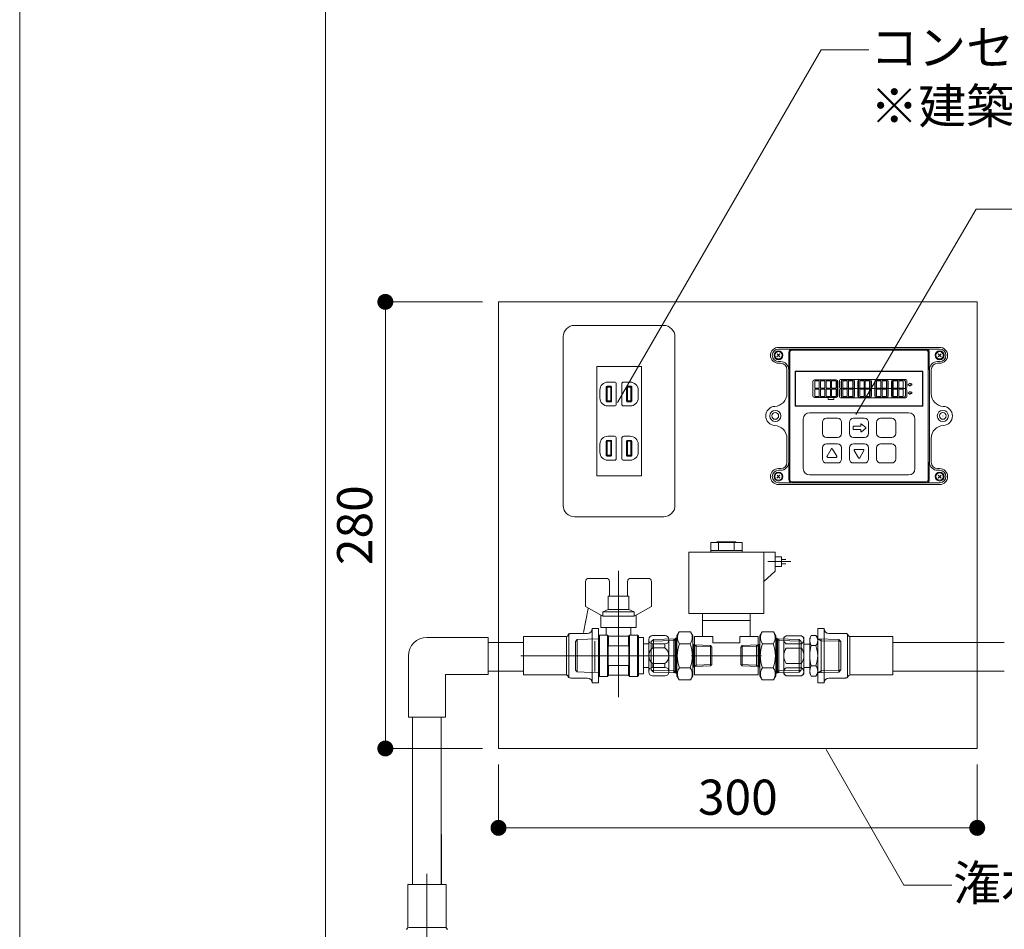
# Model space of a CAD drawing. Extents: x -8 to 59059, y -13 to 144715.
# Drawn here: x -8 to 609, y 1037 to 1607 of the extents above; entities that cross this region are included whole.
import ezdxf
from ezdxf import colors
from ezdxf.entities.mleader import LeaderData, LeaderLine
from ezdxf.math import Vec2, Vec3

# ---------------------------------------------------------------- set-up
doc = ezdxf.new("R2010")
doc.units = 0
doc.header["$LTSCALE"] = 10
doc.header["$MEASUREMENT"] = 0
doc.layers.get('0').update_dxf_attribs({"linetype": 'CONTINUOUS'})
for name, color, linetype, lineweight in [('ミドリエ', 7, 'CONTINUOUS', 9), ('図面枠', 7, 'CONTINUOUS', 9), ('寸法', 3, 'CONTINUOUS', 5)]:
    doc.layers.add(name, color=color, linetype=linetype, lineweight=lineweight)
doc.layers.add('外枠', color=7, linetype='CONTINUOUS', plot=False)
doc.styles.add('基本設定', font='arial.ttf', dxfattribs={"height": 2.2})
doc.dimstyles.new('基本設定', dxfattribs={"dimtxt": 2.2, "dimasz": 1, "dimexe": 0, "dimexo": 1, "dimgap": 0.8, "dimtad": 1, "dimdec": 1, "dimdsep": 46, "dimtxsty": '基本設定', "dimblk": 'DOT', "dimcen": 2.5, "dimclrt": 256, "dimadec": 0, "dimazin": 0, "dimtfac": 1, "dimtdec": 1, "dimtix": 1, "dimtmove": 0, "dimatfit": 0, "dimfxl": 1, "dimtolj": 2, "dimtzin": 0, "dimlwd": 5, "dimlwe": 5, "dimarcsym": 0})

# ---------------------------------------------------------------- blocks, each defined once
blk = doc.blocks.new('_None')
blk = doc.blocks.new('_Dot')
at = {"color": 0, "linetype": 'ByBlock', "lineweight": -2}
blk.add_line((-0.5, 0), (-1, 0), dxfattribs=at)
at = {"color": 0, "linetype": 'ByBlock', "const_width": 0.5}
blk.add_lwpolyline([(-0.25, 0, 1), (0.25, 0, 1)], format="xyb", close=True, dxfattribs=at)
blk = doc.blocks.new('*D55')
at = {"layer": '寸法', "color": 0, "linetype": 'Continuous', "lineweight": 5, "transparency": 16777216}
for p, q in [((282.43, 1429.9), (221.52, 1429.9)), ((221.52, 1419.9), (221.52, 1159.9)), ((282.43, 1149.9), (221.52, 1149.9))]:
    blk.add_line(p, q, dxfattribs=at)
at = {"layer": '寸法', "color": 0, "lineweight": 5, "transparency": 16777216, "xscale": 10, "yscale": 10, "zscale": 10}
for p, rotation in [((221.52, 1429.9), 90), ((221.52, 1149.9), 270)]:
    blk.add_blockref('_Dot', p, dxfattribs=dict(at, rotation=rotation))
at = {"layer": '寸法', "transparency": 16777216, "insert": (202.29, 1289.9), "char_height": 22, "attachment_point": 5, "rotation": 90, "style": '基本設定'}
blk.add_mtext('\\A2;280', dxfattribs=at)
blk = doc.blocks.new('*D56')
at = {"layer": '寸法', "color": 0, "linetype": 'Continuous', "lineweight": 5, "transparency": 16777216}
for p, q in [((292.43, 1139.9), (292.43, 1100.14)), ((592.43, 1139.9), (592.43, 1100.14)), ((302.43, 1100.14), (582.43, 1100.14))]:
    blk.add_line(p, q, dxfattribs=at)
at = {"layer": '寸法', "color": 0, "lineweight": 5, "transparency": 16777216, "xscale": 10, "yscale": 10, "zscale": 10, "rotation": 180}
blk.add_blockref('_Dot', (292.43, 1100.14), dxfattribs=at)
at = {"layer": '寸法', "color": 0, "lineweight": 5, "transparency": 16777216, "xscale": 10, "yscale": 10, "zscale": 10}
blk.add_blockref('_Dot', (592.43, 1100.14), dxfattribs=at)
at = {"layer": '寸法', "transparency": 16777216, "insert": (442.43, 1119.38), "char_height": 22, "attachment_point": 5, "style": '基本設定'}
blk.add_mtext('\\A2;300', dxfattribs=at)

msp = doc.modelspace()

# ---------------------------------------------------------------- linework, layer by layer
at = {"layer": 'ミドリエ', "color": 0, "linetype": 'ByBlock'}
for p, q in [((339.98, 1415.11), (395.98, 1415.11)), ((332.98, 1302.13), (332.98, 1408.11)), ((402.98, 1408.11), (402.98, 1302.13)), ((568.89, 1401.38), (467.89, 1401.38)), ((466.96, 1395.45), (468.8, 1397.3)), ((468.82, 1395.45), (466.97, 1397.3)), ((568.89, 1400.28), (467.89, 1400.28)), ((474.39, 1387.38), (474.39, 1398.28)), ((474.99, 1318.48), (474.99, 1398.28)), ((560.39, 1399.68), (476.39, 1399.68)), ((561.79, 1318.48), (561.79, 1398.28)), ((562.39, 1387.38), (562.39, 1398.28)), ((567.96, 1395.45), (569.8, 1397.3)), ((569.82, 1395.45), (567.97, 1397.3)), ((568.8, 1396.38), (568.98, 1396.38)), ((568.89, 1396.29), (568.89, 1396.47)), ((381.97, 1389.46), (353.99, 1389.46)), ((353.99, 1389.46), (353.99, 1320.78)), ((381.97, 1389.46), (381.97, 1320.78)), ((467.89, 1392.48), (469.19, 1392.48)), ((467.89, 1391.38), (469.19, 1391.38)), ((567.59, 1392.48), (568.89, 1392.48)), ((567.59, 1391.38), (568.89, 1391.38)), ((473.19, 1372.36), (473.19, 1387.38)), ((474.29, 1329.38), (474.29, 1387.38)), ((478.39, 1364.78), (478.39, 1386.18)), ((478.54, 1364.83), (478.54, 1386.13)), ((558.09, 1386.48), (478.69, 1386.48)), ((558.04, 1386.33), (478.74, 1386.33)), ((558.24, 1364.83), (558.24, 1386.13)), ((558.39, 1364.78), (558.39, 1386.18)), ((562.49, 1329.38), (562.49, 1387.38)), ((563.59, 1372.36), (563.59, 1387.38)), ((359.94, 1376.56), (359.94, 1367.66)), ((360.44, 1377.06), (362.84, 1377.06)), ((360.54, 1376.46), (360.54, 1367.76)), ((360.54, 1376.46), (362.74, 1376.46)), ((360.99, 1379.61), (365.04, 1379.61)), ((362.74, 1376.46), (362.74, 1367.76)), ((363.34, 1376.56), (363.34, 1367.66)), ((366.24, 1378.41), (366.24, 1365.81)), ((369.72, 1378.41), (369.72, 1365.81)), ((374.97, 1379.61), (370.92, 1379.61)), ((372.62, 1376.56), (372.62, 1367.66)), ((375.52, 1377.06), (373.12, 1377.06)), ((375.42, 1376.46), (373.22, 1376.46)), ((373.22, 1376.46), (373.22, 1367.76)), ((375.42, 1376.46), (375.42, 1367.76)), ((376.02, 1376.56), (376.02, 1367.66)), ((489.39, 1379.98), (489.39, 1370.98)), ((504.09, 1380.98), (490.39, 1380.98)), ((490.69, 1375.88), (490.69, 1380.48)), ((490.69, 1380.48), (493.4, 1380.48)), ((493.4, 1375.88), (493.4, 1380.48)), ((494.2, 1375.88), (494.2, 1380.48)), ((494.2, 1380.48), (496.91, 1380.48)), ((496.91, 1375.88), (496.91, 1380.48)), ((497.71, 1375.88), (497.71, 1380.48)), ((497.71, 1380.48), (500.42, 1380.48)), ((500.42, 1375.88), (500.42, 1380.48)), ((501.22, 1375.88), (501.22, 1380.48)), ((501.22, 1380.48), (503.94, 1380.48)), ((503.94, 1375.88), (503.94, 1380.48)), ((504.74, 1375.88), (504.74, 1380.48)), ((504.74, 1380.48), (504.89, 1380.48)), ((505.09, 1370.98), (505.09, 1379.98)), ((506.09, 1376.68), (506.09, 1380.08)), ((507.09, 1370.98), (507.09, 1379.98)), ((547.19, 1381.28), (507.29, 1381.28)), ((507.29, 1380.48), (507.45, 1380.48)), ((507.45, 1375.88), (507.45, 1380.48)), ((514.63, 1380.98), (508.09, 1380.98)), ((508.25, 1375.88), (508.25, 1380.48)), ((508.25, 1380.48), (510.96, 1380.48)), ((510.96, 1375.88), (510.96, 1380.48)), ((511.76, 1375.88), (511.76, 1380.48)), ((511.76, 1380.48), (514.47, 1380.48)), ((514.47, 1375.88), (514.47, 1380.48)), ((515.27, 1375.88), (515.27, 1380.48)), ((515.27, 1380.48), (515.43, 1380.48)), ((515.63, 1370.98), (515.63, 1379.98)), ((517.63, 1370.98), (517.63, 1379.98)), ((517.83, 1380.48), (517.99, 1380.48)), ((517.99, 1375.88), (517.99, 1380.48)), ((525.17, 1380.98), (518.63, 1380.98)), ((518.79, 1375.88), (518.79, 1380.48)), ((518.79, 1380.48), (521.5, 1380.48)), ((521.5, 1375.88), (521.5, 1380.48)), ((522.3, 1375.88), (522.3, 1380.48)), ((522.3, 1380.48), (525.01, 1380.48)), ((525.01, 1375.88), (525.01, 1380.48)), ((525.81, 1375.88), (525.81, 1380.48)), ((525.81, 1380.48), (525.97, 1380.48)), ((526.17, 1370.98), (526.17, 1379.98)), ((528.17, 1370.98), (528.17, 1379.98)), ((528.37, 1380.48), (528.52, 1380.48)), ((528.52, 1375.88), (528.52, 1380.48)), ((535.71, 1380.98), (529.17, 1380.98)), ((529.32, 1375.88), (529.32, 1380.48)), ((529.32, 1380.48), (532.04, 1380.48)), ((532.04, 1375.88), (532.04, 1380.48)), ((532.84, 1375.88), (532.84, 1380.48)), ((532.84, 1380.48), (535.55, 1380.48)), ((535.55, 1375.88), (535.55, 1380.48)), ((536.35, 1375.88), (536.35, 1380.48)), ((536.35, 1380.48), (536.51, 1380.48)), ((536.71, 1370.98), (536.71, 1379.98)), ((538.71, 1370.98), (538.71, 1379.98)), ((538.91, 1380.48), (539.06, 1380.48)), ((539.06, 1375.88), (539.06, 1380.48)), ((546.39, 1380.98), (539.71, 1380.98)), ((539.86, 1375.88), (539.86, 1380.48)), ((539.86, 1380.48), (542.57, 1380.48)), ((542.57, 1375.88), (542.57, 1380.48)), ((543.37, 1375.88), (543.37, 1380.48)), ((543.37, 1380.48), (546.09, 1380.48)), ((546.09, 1375.88), (546.09, 1380.48)), ((547.39, 1370.98), (547.39, 1379.98)), ((548.39, 1376.68), (548.39, 1380.08)), ((549.24, 1378.06), (550.32, 1378.97)), ((549.24, 1377.94), (550.32, 1377.03)), ((550.45, 1378.4), (550.45, 1378.9)), ((551.48, 1378.4), (550.45, 1378.4)), ((551.48, 1377.6), (550.45, 1377.6)), ((550.45, 1377.09), (550.45, 1377.6)), ((551.56, 1377.68), (551.56, 1378.32)), ((355.99, 1374.61), (355.99, 1369.61)), ((379.97, 1374.61), (379.97, 1369.61)), ((490.39, 1369.98), (504.09, 1369.98)), ((490.69, 1375.88), (493.4, 1375.88)), ((490.69, 1370.48), (490.69, 1375.08)), ((490.69, 1375.08), (493.4, 1375.08)), ((490.69, 1370.48), (493.4, 1370.48)), ((493.4, 1370.48), (493.4, 1375.08)), ((494.2, 1375.88), (496.91, 1375.88)), ((494.2, 1370.48), (494.2, 1375.08)), ((494.2, 1375.08), (496.91, 1375.08)), ((494.2, 1370.48), (496.91, 1370.48)), ((496.91, 1370.48), (496.91, 1375.08)), ((497.71, 1375.88), (500.42, 1375.88)), ((497.71, 1370.48), (497.71, 1375.08)), ((497.71, 1375.08), (500.42, 1375.08)), ((497.71, 1370.48), (500.42, 1370.48)), ((500.42, 1370.48), (500.42, 1375.08)), ((501.22, 1375.88), (503.94, 1375.88)), ((501.22, 1370.48), (501.22, 1375.08)), ((501.22, 1375.08), (503.94, 1375.08)), ((501.22, 1370.48), (503.94, 1370.48)), ((503.94, 1370.48), (503.94, 1375.08)), ((504.74, 1375.88), (505.09, 1375.88)), ((504.74, 1370.48), (504.74, 1375.08)), ((504.74, 1375.08), (505.09, 1375.08)), ((504.74, 1370.48), (505.01, 1370.48)), ((506.09, 1374.28), (506.09, 1370.88)), ((507.09, 1375.88), (507.45, 1375.88)), ((507.09, 1375.08), (507.45, 1375.08)), ((507.18, 1370.48), (507.45, 1370.48)), ((547.19, 1375.48), (507.29, 1375.48)), ((507.45, 1370.48), (507.45, 1375.08)), ((508.09, 1369.98), (514.63, 1369.98)), ((508.25, 1375.88), (510.96, 1375.88)), ((508.25, 1370.48), (508.25, 1375.08)), ((508.25, 1375.08), (510.96, 1375.08)), ((508.25, 1370.48), (510.96, 1370.48)), ((510.96, 1370.48), (510.96, 1375.08)), ((511.76, 1375.88), (514.47, 1375.88)), ((511.76, 1370.48), (511.76, 1375.08)), ((511.76, 1375.08), (514.47, 1375.08)), ((511.76, 1370.48), (514.47, 1370.48)), ((514.47, 1370.48), (514.47, 1375.08)), ((515.27, 1375.88), (515.63, 1375.88)), ((515.27, 1370.48), (515.27, 1375.08)), ((515.27, 1375.08), (515.63, 1375.08)), ((515.27, 1370.48), (515.55, 1370.48)), ((517.63, 1375.88), (517.99, 1375.88)), ((517.63, 1375.08), (517.99, 1375.08)), ((517.71, 1370.48), (517.99, 1370.48)), ((517.99, 1370.48), (517.99, 1375.08)), ((518.63, 1369.98), (525.17, 1369.98)), ((518.79, 1375.88), (521.5, 1375.88)), ((518.79, 1370.48), (518.79, 1375.08)), ((518.79, 1375.08), (521.5, 1375.08)), ((518.79, 1370.48), (521.5, 1370.48)), ((521.5, 1370.48), (521.5, 1375.08)), ((522.3, 1375.88), (525.01, 1375.88)), ((522.3, 1370.48), (522.3, 1375.08)), ((522.3, 1375.08), (525.01, 1375.08)), ((522.3, 1370.48), (525.01, 1370.48)), ((525.01, 1370.48), (525.01, 1375.08)), ((525.81, 1375.88), (526.17, 1375.88)), ((525.81, 1370.48), (525.81, 1375.08)), ((525.81, 1375.08), (526.17, 1375.08)), ((525.81, 1370.48), (526.08, 1370.48)), ((528.17, 1375.88), (528.52, 1375.88)), ((528.17, 1375.08), (528.52, 1375.08)), ((528.25, 1370.48), (528.52, 1370.48)), ((528.52, 1370.48), (528.52, 1375.08)), ((529.17, 1369.98), (535.71, 1369.98)), ((529.32, 1375.88), (532.04, 1375.88)), ((529.32, 1370.48), (529.32, 1375.08)), ((529.32, 1375.08), (532.04, 1375.08)), ((529.32, 1370.48), (532.04, 1370.48)), ((532.04, 1370.48), (532.04, 1375.08)), ((532.84, 1375.88), (535.55, 1375.88)), ((532.84, 1370.48), (532.84, 1375.08)), ((532.84, 1375.08), (535.55, 1375.08)), ((532.84, 1370.48), (535.55, 1370.48)), ((535.55, 1370.48), (535.55, 1375.08)), ((536.35, 1375.88), (536.71, 1375.88)), ((536.35, 1370.48), (536.35, 1375.08)), ((536.35, 1375.08), (536.71, 1375.08)), ((536.35, 1370.48), (536.62, 1370.48)), ((538.71, 1375.88), (539.06, 1375.88)), ((538.71, 1375.08), (539.06, 1375.08)), ((538.79, 1370.48), (539.06, 1370.48)), ((539.06, 1370.48), (539.06, 1375.08)), ((539.71, 1369.98), (546.39, 1369.98)), ((539.86, 1375.88), (542.57, 1375.88)), ((539.86, 1370.48), (539.86, 1375.08)), ((539.86, 1375.08), (542.57, 1375.08)), ((539.86, 1370.48), (542.57, 1370.48)), ((542.57, 1370.48), (542.57, 1375.08)), ((543.37, 1375.88), (546.09, 1375.88)), ((543.37, 1370.48), (543.37, 1375.08)), ((543.37, 1375.08), (546.09, 1375.08)), ((543.37, 1370.48), (546.09, 1370.48)), ((546.09, 1370.48), (546.09, 1375.08)), ((548.39, 1374.28), (548.39, 1370.88)), ((549.24, 1372.88), (550.32, 1373.79)), ((549.24, 1372.76), (550.32, 1371.85)), ((550.45, 1373.22), (550.45, 1373.72)), ((551.48, 1373.22), (550.45, 1373.22)), ((551.48, 1372.42), (550.45, 1372.42)), ((550.45, 1371.91), (550.45, 1372.42)), ((551.56, 1372.5), (551.56, 1373.14)), ((360.44, 1367.16), (362.84, 1367.16)), ((360.54, 1367.76), (362.74, 1367.76)), ((360.99, 1364.61), (365.04, 1364.61)), ((374.97, 1364.61), (370.92, 1364.61)), ((375.52, 1367.16), (373.12, 1367.16)), ((375.42, 1367.76), (373.22, 1367.76)), ((558.09, 1364.48), (478.69, 1364.48)), ((558.04, 1364.63), (478.74, 1364.63)), ((499.12, 1369.73), (499.12, 1368.73)), ((499.12, 1368.73), (502.62, 1368.73)), ((502.62, 1368.73), (502.62, 1369.73)), ((547.19, 1369.68), (507.29, 1369.68)), ((549.39, 1360.38), (487.39, 1360.38)), ((570.8, 1358.38), (570.98, 1358.38)), ((570.89, 1358.29), (570.89, 1358.47)), ((483.39, 1356.38), (483.39, 1325.38)), ((495.39, 1354.38), (495.39, 1347.38)), ((504.89, 1356.88), (497.89, 1356.88)), ((507.39, 1347.38), (507.39, 1354.38)), ((512.39, 1354.38), (512.39, 1347.38)), ((514.74, 1351.68), (514.74, 1350.08)), ((521.89, 1356.88), (514.89, 1356.88)), ((514.94, 1351.88), (519.54, 1351.88)), ((519.54, 1353.15), (519.54, 1351.88)), ((522.57, 1351.03), (519.87, 1353.3)), ((524.39, 1347.38), (524.39, 1354.38)), ((529.39, 1354.38), (529.39, 1347.38)), ((538.89, 1356.88), (531.89, 1356.88)), ((541.39, 1347.38), (541.39, 1354.38)), ((553.39, 1325.38), (553.39, 1356.38)), ((360.99, 1345.62), (365.04, 1345.62)), ((374.97, 1345.62), (370.92, 1345.62)), ((514.94, 1349.88), (519.54, 1349.88)), ((519.54, 1349.88), (519.54, 1348.61)), ((522.57, 1350.73), (519.87, 1348.46)), ((355.99, 1335.62), (355.99, 1340.62)), ((359.94, 1333.67), (359.94, 1342.57)), ((360.44, 1343.07), (362.84, 1343.07)), ((360.54, 1342.47), (362.74, 1342.47)), ((360.54, 1333.77), (360.54, 1342.47)), ((362.74, 1333.77), (362.74, 1342.47)), ((363.34, 1333.67), (363.34, 1342.57)), ((366.24, 1331.82), (366.24, 1344.42)), ((369.72, 1331.82), (369.72, 1344.42)), ((372.62, 1333.67), (372.62, 1342.57)), ((375.52, 1343.07), (373.12, 1343.07)), ((373.22, 1333.77), (373.22, 1342.47)), ((375.42, 1342.47), (373.22, 1342.47)), ((375.42, 1333.77), (375.42, 1342.47)), ((376.02, 1333.67), (376.02, 1342.57)), ((379.97, 1335.62), (379.97, 1340.62)), ((473.19, 1329.38), (473.19, 1344.4)), ((497.89, 1344.88), (504.89, 1344.88)), ((504.89, 1340.88), (497.89, 1340.88)), ((514.89, 1344.88), (521.89, 1344.88)), ((521.89, 1340.88), (514.89, 1340.88)), ((531.89, 1344.88), (538.89, 1344.88)), ((538.89, 1340.88), (531.89, 1340.88)), ((563.59, 1329.38), (563.59, 1344.4)), ((360.44, 1333.17), (362.84, 1333.17)), ((360.54, 1333.77), (362.74, 1333.77)), ((375.52, 1333.17), (373.12, 1333.17)), ((375.42, 1333.77), (373.22, 1333.77)), ((495.39, 1338.38), (495.39, 1331.38)), ((500.95, 1337.63), (498.36, 1333.13)), ((504.42, 1333.13), (501.82, 1337.63)), ((507.39, 1331.38), (507.39, 1338.38)), ((512.39, 1338.38), (512.39, 1331.38)), ((515.36, 1336.63), (517.95, 1332.13)), ((520.98, 1337.38), (515.79, 1337.38)), ((518.82, 1332.13), (521.42, 1336.63)), ((524.39, 1331.38), (524.39, 1338.38)), ((529.39, 1338.38), (529.39, 1331.38)), ((541.39, 1331.38), (541.39, 1338.38)), ((360.99, 1330.62), (365.04, 1330.62)), ((374.97, 1330.62), (370.92, 1330.62)), ((474.39, 1318.48), (474.39, 1329.38)), ((497.89, 1328.88), (504.89, 1328.88)), ((498.79, 1332.38), (503.98, 1332.38)), ((514.89, 1328.88), (521.89, 1328.88)), ((531.89, 1328.88), (538.89, 1328.88)), ((562.39, 1318.48), (562.39, 1329.38)), ((381.97, 1320.78), (353.99, 1320.78)), ((466.96, 1319.45), (468.8, 1321.3)), ((468.82, 1319.45), (466.97, 1321.3)), ((469.19, 1325.38), (467.89, 1325.38)), ((469.19, 1324.28), (467.89, 1324.28)), ((487.39, 1321.38), (549.39, 1321.38)), ((568.89, 1325.38), (567.59, 1325.38)), ((568.89, 1324.28), (567.59, 1324.28)), ((567.96, 1319.45), (569.8, 1321.3)), ((569.82, 1319.45), (567.97, 1321.3)), ((568.89, 1316.48), (467.89, 1316.48)), ((568.89, 1315.38), (467.89, 1315.38)), ((560.39, 1317.08), (476.39, 1317.08)), ((395.98, 1295.13), (339.98, 1295.13)), ((425.4, 1279.05), (425.4, 1273.05)), ((425.4, 1279.05), (445.03, 1279.05)), ((441.21, 1279.55), (429.21, 1279.55)), ((429.21, 1279.55), (429.21, 1279.05)), ((429.75, 1279.55), (429.75, 1279.05)), ((430.3, 1279.05), (430.3, 1274.05)), ((440.12, 1279.05), (440.12, 1274.05)), ((440.67, 1279.55), (440.67, 1279.05)), ((441.21, 1279.55), (441.21, 1279.05)), ((445.03, 1279.05), (445.03, 1273.05)), ((411.71, 1273.05), (465.71, 1273.05)), ((411.71, 1273.05), (411.71, 1234.55)), ((425.4, 1274.05), (445.03, 1274.05)), ((458.71, 1273.05), (458.71, 1234.55)), ((465.71, 1273.05), (465.71, 1261.05)), ((475.71, 1267.05), (461.21, 1267.05)), ((465.71, 1270.05), (469.71, 1270.05)), ((469.71, 1270.05), (469.71, 1264.05)), ((472.42, 1268.37), (469.71, 1268.37)), ((472.42, 1265.74), (469.71, 1265.74)), ((367.64, 1261.32), (367.64, 1182.01)), ((465.71, 1261.05), (458.71, 1254.55)), ((465.71, 1264.05), (469.71, 1264.05)), ((347.04, 1254.65), (347.04, 1238.82)), ((360.01, 1256.55), (348.95, 1256.55)), ((361.92, 1254.65), (361.92, 1245.49)), ((373.36, 1254.65), (373.36, 1245.49)), ((386.32, 1256.55), (375.26, 1256.55)), ((388.23, 1254.65), (388.23, 1238.82)), ((361.15, 1245.49), (374.12, 1245.49)), ((361.15, 1245.49), (361.15, 1237.1)), ((374.12, 1245.49), (374.12, 1237.1)), ((348.67, 1237.72), (345.63, 1222.54)), ((347.04, 1238.82), (357.72, 1232.91)), ((357.72, 1235.58), (361.15, 1237.1)), ((357.72, 1235.58), (357.72, 1232.91)), ((357.72, 1235.58), (377.55, 1235.58)), ((361.15, 1237.1), (374.12, 1237.1)), ((374.12, 1237.1), (377.55, 1235.58)), ((377.55, 1232.91), (388.23, 1238.82)), ((377.55, 1235.58), (377.55, 1232.91)), ((411.71, 1234.55), (458.71, 1234.55)), ((420.21, 1234.55), (420.21, 1220.05)), ((450.21, 1234.55), (450.21, 1220.05)), ((356.58, 1233.54), (356.58, 1225.67)), ((357.72, 1232.91), (377.55, 1232.91)), ((378.7, 1233.54), (378.7, 1225.67)), ((450.21, 1230.05), (420.21, 1230.05)), ((336.84, 1221.82), (336.6, 1221.7)), ((337.13, 1221.92), (336.84, 1221.82)), ((337.44, 1221.99), (337.13, 1221.92)), ((337.78, 1222.04), (337.44, 1221.99)), ((338.13, 1222.05), (337.78, 1222.04)), ((338.13, 1222.05), (348.13, 1222.05)), ((338.13, 1222.05), (338.13, 1222.05)), ((351.13, 1225.05), (355.13, 1225.05)), ((351.13, 1191.05), (351.13, 1225.05)), ((355.13, 1191.05), (355.13, 1225.05)), ((356.58, 1225.67), (378.7, 1225.67)), ((360.01, 1225.67), (360.01, 1221.02)), ((375.26, 1225.67), (375.26, 1221.02)), ((405.66, 1223.07), (404.21, 1220.55)), ((405.66, 1223.07), (412.76, 1223.07)), ((412.76, 1223.07), (414.21, 1220.55)), ((457.66, 1223.07), (456.21, 1220.55)), ((464.76, 1223.07), (457.66, 1223.07)), ((464.76, 1223.07), (466.21, 1220.55)), ((492.48, 1191.05), (492.48, 1225.05)), ((496.48, 1225.05), (492.48, 1225.05)), ((496.48, 1191.05), (496.48, 1225.05)), ((509.48, 1222.05), (499.48, 1222.05)), ((509.83, 1222.04), (509.48, 1222.05)), ((510.16, 1221.99), (509.83, 1222.04)), ((510.48, 1221.92), (510.16, 1221.99)), ((510.76, 1221.82), (510.48, 1221.92)), ((511.01, 1221.7), (510.76, 1221.82)), ((285.94, 1219.53), (247.58, 1219.53)), ((285.94, 1196.25), (285.94, 1219.53)), ((308.13, 1216.28), (286.21, 1216.28)), ((308.13, 1220.05), (308.13, 1196.05)), ((334.13, 1220.05), (308.13, 1220.05)), ((308.13, 1220.05), (308.13, 1196.05)), ((308.13, 1220.05), (334.13, 1220.05)), ((334.13, 1220.05), (334.47, 1220.07)), ((334.13, 1220.05), (334.13, 1220.05)), ((334.47, 1220.07), (334.81, 1220.11)), ((334.81, 1220.11), (335.13, 1220.19)), ((334.99, 1208.05), (334.99, 1219.67)), ((335.13, 1220.19), (335.41, 1220.29)), ((335.41, 1220.29), (335.66, 1220.41)), ((335.66, 1220.41), (335.86, 1220.55)), ((335.86, 1220.55), (336.01, 1220.71)), ((336.01, 1220.71), (336.1, 1220.88)), ((336.1, 1220.88), (336.13, 1221.05)), ((336.16, 1221.23), (336.13, 1221.05)), ((336.25, 1221.4), (336.16, 1221.23)), ((336.4, 1221.55), (336.25, 1221.4)), ((336.6, 1221.7), (336.4, 1221.55)), ((336.56, 1208.05), (336.56, 1221.38)), ((341.78, 1218.16), (340.64, 1217.02)), ((340.64, 1217.02), (340.64, 1199.09)), ((341.78, 1218.16), (355.13, 1218.73)), ((341.78, 1218.16), (341.78, 1198.09)), ((352.84, 1217.11), (352.84, 1198.09)), ((355.7, 1221.02), (355.13, 1220.45)), ((355.13, 1220.45), (355.13, 1195.66)), ((355.7, 1221.02), (360.66, 1221.02)), ((355.7, 1221.02), (355.7, 1195.09)), ((360.66, 1221.02), (360.66, 1195.09)), ((360.66, 1221.02), (361.34, 1220.33)), ((361.34, 1220.33), (361.34, 1214.07)), ((361.34, 1220.33), (373.93, 1220.33)), ((374.61, 1221.02), (373.93, 1220.33)), ((373.93, 1220.33), (373.93, 1214.07)), ((379.57, 1221.02), (374.61, 1221.02)), ((374.61, 1221.02), (374.61, 1195.09)), ((379.57, 1221.02), (379.57, 1195.09)), ((379.57, 1221.02), (380.14, 1220.45)), ((380.14, 1220.45), (380.14, 1195.66)), ((380.14, 1219.49), (383.2, 1219.49)), ((383.2, 1219.49), (383.2, 1196.61)), ((386.63, 1197.76), (386.63, 1218.35)), ((388.21, 1216.9), (389.63, 1218.32)), ((388.21, 1216.9), (388.21, 1199.2)), ((388.43, 1217.12), (402.21, 1217.55)), ((396.92, 1220.64), (388.92, 1220.64)), ((389.63, 1218.32), (403.21, 1218.75)), ((389.63, 1197.79), (389.63, 1218.32)), ((399.21, 1197.76), (399.21, 1218.35)), ((402.21, 1217.55), (403.21, 1218.75)), ((402.21, 1218.71), (402.21, 1197.39)), ((403.21, 1218.75), (403.47, 1219.05)), ((403.21, 1218.75), (403.21, 1197.36)), ((403.47, 1219.05), (403.81, 1219.05)), ((403.47, 1197.05), (403.47, 1219.05)), ((404.21, 1220.55), (404.21, 1195.55)), ((405.95, 1215.56), (412.47, 1215.56)), ((414.21, 1220.55), (414.21, 1195.55)), ((415.21, 1220.05), (415.21, 1196.05)), ((426.69, 1220.05), (415.21, 1220.05)), ((426.69, 1220.05), (426.69, 1216.05)), ((426.69, 1216.05), (443.74, 1216.05)), ((455.21, 1220.05), (443.74, 1220.05)), ((443.74, 1220.05), (443.74, 1216.05)), ((455.21, 1220.05), (455.21, 1196.05)), ((456.21, 1220.55), (456.21, 1195.55)), ((464.47, 1215.56), (457.95, 1215.56)), ((466.21, 1220.55), (466.21, 1195.55)), ((466.95, 1219.05), (466.61, 1219.05)), ((467.21, 1218.75), (466.95, 1219.05)), ((466.95, 1197.05), (466.95, 1219.05)), ((467.21, 1218.75), (467.21, 1197.36)), ((468.21, 1217.55), (467.21, 1218.75)), ((480.8, 1218.32), (467.21, 1218.75)), ((468.21, 1218.71), (468.21, 1197.39)), ((482, 1217.12), (468.21, 1217.55)), ((472.76, 1220.62), (471.21, 1219.46)), ((471.21, 1196.65), (471.21, 1219.46)), ((482.23, 1220.62), (472.76, 1220.62)), ((482.23, 1215.59), (472.76, 1215.59)), ((482.21, 1216.9), (480.8, 1218.32)), ((480.8, 1197.79), (480.8, 1218.32)), ((482.21, 1216.9), (482.21, 1199.2)), ((483.78, 1219.46), (482.23, 1220.62)), ((483.78, 1196.65), (483.78, 1219.46)), ((488.42, 1220.81), (487.45, 1219.14)), ((487.45, 1196.97), (487.45, 1219.14)), ((491.32, 1220.81), (488.42, 1220.81)), ((491.32, 1220.81), (492.48, 1218.69)), ((492.48, 1197.42), (492.48, 1218.69)), ((494.61, 1217.46), (492.48, 1218.69)), ((505.63, 1218.3), (492.48, 1218.69)), ((494.61, 1197.48), (494.61, 1218.62)), ((505.63, 1217.14), (494.61, 1217.46)), ((505.63, 1218.3), (506.98, 1216.95)), ((505.63, 1197.81), (505.63, 1218.3)), ((505.63, 1217.14), (506.98, 1216.95)), ((506.98, 1199.16), (506.98, 1216.95)), ((511.21, 1221.55), (511.01, 1221.7)), ((511.04, 1208.05), (511.04, 1221.38)), ((511.36, 1221.4), (511.21, 1221.55)), ((511.45, 1221.23), (511.36, 1221.4)), ((511.48, 1221.05), (511.45, 1221.23)), ((511.48, 1221.05), (511.48, 1221.05)), ((511.48, 1221.05), (511.51, 1220.88)), ((511.48, 1221.05), (511.48, 1221.05)), ((511.51, 1220.88), (511.6, 1220.71)), ((511.6, 1220.71), (511.75, 1220.55)), ((511.75, 1220.55), (511.95, 1220.41)), ((511.95, 1220.41), (512.19, 1220.29)), ((512.19, 1220.29), (512.48, 1220.19)), ((512.48, 1220.19), (512.79, 1220.11)), ((512.62, 1208.05), (512.62, 1219.67)), ((512.79, 1220.11), (513.13, 1220.07)), ((513.13, 1220.07), (513.48, 1220.05)), ((539.48, 1220.05), (513.48, 1220.05)), ((539.48, 1220.05), (539.48, 1196.05)), ((609.28, 1216.42), (539.48, 1216.42)), ((361.08, 1213.58), (361.08, 1202.52)), ((361.65, 1214.16), (373.62, 1214.16)), ((374.2, 1213.58), (374.2, 1202.52)), ((386.63, 1215.49), (383.2, 1215.49)), ((396.92, 1215.49), (388.92, 1215.49)), ((389.11, 1213.01), (389.11, 1215.49)), ((389.11, 1213.01), (396.73, 1213.01)), ((396.73, 1213.01), (396.73, 1215.49)), ((414.61, 1215.05), (414.91, 1215.05)), ((415.21, 1214.79), (414.91, 1215.05)), ((414.91, 1215.05), (414.91, 1201.05)), ((415.21, 1201.32), (415.21, 1214.79)), ((416.21, 1213.9), (415.21, 1214.79)), ((425.19, 1214.48), (415.21, 1214.79)), ((416.21, 1201.35), (416.21, 1214.76)), ((426.07, 1213.59), (416.21, 1213.9)), ((426.21, 1213.45), (425.19, 1214.48)), ((425.19, 1201.63), (425.19, 1214.48)), ((426.21, 1202.65), (426.21, 1213.45)), ((444.21, 1213.45), (445.23, 1214.48)), ((444.21, 1202.65), (444.21, 1213.45)), ((444.35, 1213.59), (454.21, 1213.9)), ((445.23, 1214.48), (455.21, 1214.79)), ((445.23, 1201.63), (445.23, 1214.48)), ((454.21, 1213.9), (455.21, 1214.79)), ((454.21, 1201.35), (454.21, 1214.76)), ((455.21, 1214.79), (455.51, 1215.05)), ((455.21, 1201.32), (455.21, 1214.79)), ((455.81, 1215.05), (455.51, 1215.05)), ((455.51, 1215.05), (455.51, 1201.05)), ((482.23, 1212.89), (472.76, 1212.89)), ((487.45, 1215.4), (483.78, 1215.4)), ((491.32, 1214.43), (488.42, 1214.43)), ((235.94, 1169.53), (235.94, 1207.89)), ((306.39, 1208.05), (404.11, 1208.05)), ((310.32, 1208.05), (382.78, 1208.05)), ((334.99, 1208.05), (334.99, 1196.44)), ((336.56, 1208.05), (336.56, 1194.73)), ((413.21, 1208.05), (457.21, 1208.05)), ((482.23, 1203.22), (472.76, 1203.22)), ((511.04, 1208.05), (511.04, 1194.73)), ((512.62, 1208.05), (512.62, 1196.44)), ((308.13, 1198.28), (286.21, 1198.28)), ((341.78, 1197.95), (340.64, 1199.09)), ((341.78, 1197.95), (355.13, 1197.38)), ((361.34, 1202.04), (361.34, 1195.77)), ((361.65, 1201.95), (373.62, 1201.95)), ((373.93, 1202.04), (373.93, 1195.77)), ((386.63, 1200.62), (383.2, 1200.62)), ((388.21, 1199.2), (389.63, 1197.79)), ((388.43, 1198.99), (402.21, 1198.56)), ((396.92, 1200.62), (388.92, 1200.62)), ((389.11, 1200.62), (389.11, 1203.1)), ((389.11, 1203.1), (396.73, 1203.1)), ((389.63, 1197.79), (403.21, 1197.36)), ((396.73, 1200.62), (396.73, 1203.1)), ((402.21, 1198.56), (403.21, 1197.36)), ((403.21, 1197.36), (403.47, 1197.05)), ((403.47, 1197.05), (403.81, 1197.05)), ((405.95, 1200.55), (412.47, 1200.55)), ((414.61, 1201.05), (414.91, 1201.05)), ((415.21, 1201.32), (414.91, 1201.05)), ((416.21, 1202.21), (415.21, 1201.32)), ((425.19, 1201.63), (415.21, 1201.32)), ((426.07, 1202.52), (416.21, 1202.21)), ((426.21, 1202.65), (425.19, 1201.63)), ((444.21, 1202.65), (445.23, 1201.63)), ((444.35, 1202.52), (454.21, 1202.21)), ((445.23, 1201.63), (455.21, 1201.32)), ((454.21, 1202.21), (455.21, 1201.32)), ((455.21, 1201.32), (455.51, 1201.05)), ((455.81, 1201.05), (455.51, 1201.05)), ((464.47, 1200.55), (457.95, 1200.55)), ((466.95, 1197.05), (466.61, 1197.05)), ((467.21, 1197.36), (466.95, 1197.05)), ((468.21, 1198.56), (467.21, 1197.36)), ((480.8, 1197.79), (467.21, 1197.36)), ((482, 1198.99), (468.21, 1198.56)), ((482.23, 1200.51), (472.76, 1200.51)), ((482.21, 1199.2), (480.8, 1197.79)), ((487.45, 1200.71), (483.78, 1200.71)), ((491.32, 1201.67), (488.42, 1201.67)), ((491.32, 1195.29), (492.48, 1197.42)), ((492.48, 1197.42), (494.61, 1198.64)), ((505.63, 1197.81), (492.48, 1197.42)), ((505.63, 1198.97), (494.61, 1198.64)), ((505.63, 1197.81), (506.98, 1199.16)), ((505.63, 1198.97), (506.98, 1199.16)), ((539.48, 1198.42), (609.28, 1198.42)), ((259.21, 1169.53), (259.21, 1196.25)), ((285.94, 1196.25), (259.21, 1196.25)), ((330.13, 1196.05), (308.13, 1196.05)), ((308.13, 1196.05), (334.13, 1196.05)), ((334.47, 1196.04), (334.13, 1196.05)), ((334.81, 1195.99), (334.47, 1196.04)), ((335.13, 1195.92), (334.81, 1195.99)), ((335.41, 1195.82), (335.13, 1195.92)), ((335.66, 1195.7), (335.41, 1195.82)), ((335.86, 1195.55), (335.66, 1195.7)), ((336.01, 1195.4), (335.86, 1195.55)), ((336.1, 1195.23), (336.01, 1195.4)), ((336.13, 1195.05), (336.1, 1195.23)), ((336.13, 1195.05), (336.13, 1195.05)), ((336.13, 1195.05), (336.13, 1195.05)), ((336.13, 1195.05), (336.16, 1194.88)), ((336.16, 1194.88), (336.25, 1194.71)), ((336.25, 1194.71), (336.4, 1194.55)), ((336.4, 1194.55), (336.6, 1194.41)), ((336.6, 1194.41), (336.84, 1194.29)), ((336.84, 1194.29), (337.13, 1194.19)), ((337.13, 1194.19), (337.44, 1194.11)), ((337.44, 1194.11), (337.78, 1194.07)), ((337.78, 1194.07), (338.13, 1194.05)), ((338.13, 1194.05), (348.13, 1194.05)), ((351.13, 1191.05), (355.13, 1191.05)), ((355.7, 1195.09), (355.13, 1195.66)), ((355.7, 1195.09), (360.66, 1195.09)), ((360.66, 1195.09), (361.34, 1195.77)), ((361.34, 1195.77), (373.93, 1195.77)), ((374.61, 1195.09), (373.93, 1195.77)), ((379.57, 1195.09), (374.61, 1195.09)), ((379.57, 1195.09), (380.14, 1195.66)), ((380.14, 1196.61), (383.2, 1196.61)), ((396.92, 1195.47), (388.92, 1195.47)), ((405.66, 1193.04), (404.21, 1195.55)), ((405.66, 1193.04), (412.76, 1193.04)), ((412.76, 1193.04), (414.21, 1195.55)), ((455.21, 1196.05), (415.21, 1196.05)), ((457.66, 1193.04), (456.21, 1195.55)), ((464.76, 1193.04), (457.66, 1193.04)), ((464.76, 1193.04), (466.21, 1195.55)), ((472.76, 1195.49), (471.21, 1196.65)), ((482.23, 1195.49), (472.76, 1195.49)), ((482.23, 1195.49), (483.78, 1196.65)), ((488.42, 1195.29), (487.45, 1196.97)), ((491.32, 1195.29), (488.42, 1195.29)), ((496.48, 1191.05), (492.48, 1191.05)), ((509.48, 1194.05), (499.48, 1194.05)), ((509.48, 1194.05), (509.83, 1194.07)), ((509.48, 1194.05), (509.48, 1194.05)), ((509.83, 1194.07), (510.16, 1194.11)), ((510.16, 1194.11), (510.48, 1194.19)), ((510.48, 1194.19), (510.76, 1194.29)), ((510.76, 1194.29), (511.01, 1194.41)), ((511.01, 1194.41), (511.21, 1194.55)), ((511.21, 1194.55), (511.36, 1194.71)), ((511.36, 1194.71), (511.45, 1194.88)), ((511.45, 1194.88), (511.48, 1195.05)), ((511.51, 1195.23), (511.48, 1195.05)), ((511.6, 1195.4), (511.51, 1195.23)), ((511.75, 1195.55), (511.6, 1195.4)), ((511.95, 1195.7), (511.75, 1195.55)), ((512.19, 1195.82), (511.95, 1195.7)), ((512.48, 1195.92), (512.19, 1195.82)), ((512.79, 1195.99), (512.48, 1195.92)), ((513.13, 1196.04), (512.79, 1195.99)), ((513.48, 1196.05), (513.13, 1196.04)), ((513.48, 1196.05), (513.48, 1196.05)), ((539.48, 1196.05), (513.48, 1196.05)), ((235.94, 1169.53), (259.21, 1169.53)), ((238.6, 1064.55), (238.6, 1169.4)), ((256.6, 1064.55), (256.6, 1169.4)), ((256.65, 1064.55), (256.65, 1096.07)), ((247.6, 1071.37), (247.6, 989.89)), ((235.6, 1064.55), (259.6, 1064.55)), ((235.6, 1064.55), (235.6, 1038.55)), ((259.6, 1064.55), (236.32, 1064.55)), ((259.6, 1064.55), (259.6, 1038.55)), ((234.78, 1036.58), (234.94, 1036.67)), ((234.94, 1036.67), (235.1, 1036.81)), ((235.1, 1036.81), (235.25, 1037.01)), ((235.25, 1037.01), (235.37, 1037.26)), ((235.37, 1037.26), (235.47, 1037.55)), ((235.47, 1037.55), (235.54, 1037.86)), ((235.54, 1037.86), (235.59, 1038.2)), ((235.59, 1038.2), (235.6, 1038.55)), ((247.6, 1037.69), (235.99, 1037.69)), ((247.6, 1037.69), (259.21, 1037.69)), ((259.6, 1038.55), (259.6, 1038.55)), ((259.6, 1038.55), (259.62, 1038.2)), ((259.62, 1038.2), (259.66, 1037.86)), ((259.66, 1037.86), (259.74, 1037.55)), ((259.74, 1037.55), (259.84, 1037.26)), ((259.84, 1037.26), (259.96, 1037.01)), ((259.96, 1037.01), (260.1, 1036.81)), ((260.1, 1036.81), (260.26, 1036.67)), ((260.26, 1036.67), (260.43, 1036.58)), ((234.6, 1036.55), (234.78, 1036.58)), ((234.6, 1036.55), (234.6, 1036.55)), ((260.43, 1036.58), (260.6, 1036.55))]:
    msp.add_line(p, q, dxfattribs=at)
at = {"layer": 'ミドリエ', "linetype": 'Continuous'}
msp.add_lwpolyline([(292.43, 1149.9), (592.43, 1149.9), (592.43, 1429.9), (292.43, 1429.9)], close=True, dxfattribs=at)
at = {"layer": 'ミドリエ', "color": 0, "linetype": 'ByBlock'}
for centre, radius in [((467.89, 1396.38), 2.8), ((467.89, 1396.38), 2.3), ((568.89, 1396.38), 2.8), ((568.89, 1396.38), 2.3), ((465.89, 1358.38), 3.5), ((465.89, 1358.38), 2.1), ((570.89, 1358.38), 3.5), ((570.89, 1358.38), 2.1), ((467.89, 1320.38), 2.8), ((467.89, 1320.38), 2.3), ((568.89, 1320.38), 2.8), ((568.89, 1320.38), 2.3)]:
    msp.add_circle(centre, radius, dxfattribs=at)
for centre, radius, start, end in [((339.98, 1408.11), 7, 90, 180), ((395.98, 1408.11), 7, 0, 90), ((467.89, 1396.38), 5, 90, 270), ((568.89, 1396.38), 5, 270, 90), ((467.89, 1396.38), 3.9, 90, 270), ((476.39, 1398.28), 2, 90, 180), ((476.39, 1398.28), 1.4, 90, 180), ((560.39, 1398.28), 2, 0, 90), ((560.39, 1398.28), 1.4, 0, 90), ((568.89, 1396.38), 3.9, 270, 90), ((469.19, 1387.38), 5.1, 360, 90), ((469.19, 1387.38), 4, 360, 90), ((567.59, 1387.38), 5.1, 90, 180), ((567.59, 1387.38), 4, 90, 180), ((478.69, 1386.18), 0.3, 90, 180), ((478.74, 1386.13), 0.2, 90, 180), ((558.04, 1386.13), 0.2, 0, 90), ((558.09, 1386.18), 0.3, 360, 90), ((360.99, 1374.61), 5, 90, 180), ((360.44, 1376.56), 0.5, 90, 180), ((362.84, 1376.56), 0.5, 0, 90), ((365.04, 1378.41), 1.2, 0, 90), ((370.92, 1378.41), 1.2, 90, 180), ((373.12, 1376.56), 0.5, 90, 180), ((374.97, 1374.61), 5, 0, 90), ((375.52, 1376.56), 0.5, 0, 90), ((490.39, 1379.98), 1, 90, 180), ((504.09, 1379.98), 1, 0, 90), ((507.29, 1380.08), 1.2, 90, 180), ((507.29, 1376.68), 1.2, 180, 270), ((508.09, 1379.98), 1, 90, 180), ((514.63, 1379.98), 1, 0, 90), ((518.63, 1379.98), 1, 90, 180), ((525.17, 1379.98), 1, 0, 90), ((529.17, 1379.98), 1, 90, 180), ((535.71, 1379.98), 1, 0, 90), ((539.71, 1379.98), 1, 90, 180), ((546.39, 1379.98), 1, 0, 90), ((547.19, 1380.08), 1.2, 0, 90), ((547.19, 1376.68), 1.2, 270, 0), ((549.29, 1378), 0.08, 130, 230), ((550.37, 1378.9), 0.08, 0, 130), ((550.37, 1377.09), 0.08, 230, 0), ((551.48, 1378.32), 0.08, 0, 90), ((551.48, 1377.68), 0.08, 270, 0), ((465.19, 1372.36), 8, 272.86598, 0), ((490.39, 1370.98), 1, 180, 270), ((504.09, 1370.98), 1, 270, 0), ((507.29, 1374.28), 1.2, 90, 180), ((507.29, 1370.88), 1.2, 180, 270), ((508.09, 1370.98), 1, 180, 270), ((514.63, 1370.98), 1, 270, 0), ((518.63, 1370.98), 1, 180, 270), ((525.17, 1370.98), 1, 270, 0), ((529.17, 1370.98), 1, 180, 270), ((535.71, 1370.98), 1, 270, 0), ((539.71, 1370.98), 1, 180, 270), ((546.39, 1370.98), 1, 270, 0), ((547.19, 1374.28), 1.2, 0, 90), ((547.19, 1370.88), 1.2, 270, 0), ((549.29, 1372.82), 0.08, 130, 230), ((550.37, 1373.72), 0.08, 0, 130), ((550.37, 1371.91), 0.08, 230, 0), ((551.48, 1373.14), 0.08, 0, 90), ((551.48, 1372.5), 0.08, 270, 0), ((571.59, 1372.36), 8, 180, 267.13402), ((360.99, 1369.61), 5, 180, 270), ((360.44, 1367.66), 0.5, 180, 270), ((362.84, 1367.66), 0.5, 270, 0), ((365.04, 1365.81), 1.2, 270, 0), ((370.92, 1365.81), 1.2, 180, 270), ((373.12, 1367.66), 0.5, 180, 270), ((374.97, 1369.61), 5, 270, 0), ((375.52, 1367.66), 0.5, 270, 0), ((465.89, 1358.38), 6, 92.86598, 267.13402), ((478.69, 1364.78), 0.3, 180, 270), ((478.74, 1364.83), 0.2, 180, 270), ((558.04, 1364.83), 0.2, 270, 360), ((558.09, 1364.78), 0.3, 270, 360), ((570.89, 1358.38), 6, 272.86598, 87.13402), ((487.39, 1356.38), 4, 90, 180), ((549.39, 1356.38), 4, 0, 90), ((465.19, 1344.4), 8, 0, 87.13402), ((497.89, 1354.38), 2.5, 90, 180), ((504.89, 1354.38), 2.5, 360, 90), ((514.89, 1354.38), 2.5, 90, 180), ((514.94, 1351.68), 0.2, 90, 180), ((519.74, 1353.15), 0.2, 50, 180), ((521.89, 1354.38), 2.5, 360, 90), ((531.89, 1354.38), 2.5, 90, 180), ((538.89, 1354.38), 2.5, 360, 90), ((571.59, 1344.4), 8, 92.86598, 180), ((360.99, 1340.62), 5, 90, 180), ((365.04, 1344.42), 1.2, 0, 90), ((370.92, 1344.42), 1.2, 90, 180), ((374.97, 1340.62), 5, 0, 90), ((497.89, 1347.38), 2.5, 180, 270), ((504.89, 1347.38), 2.5, 270, 360), ((514.89, 1347.38), 2.5, 180, 270), ((514.94, 1350.08), 0.2, 180, 270), ((519.74, 1348.61), 0.2, 180, 310), ((521.89, 1347.38), 2.5, 270, 360), ((522.44, 1350.88), 0.2, 310, 50), ((531.89, 1347.38), 2.5, 180, 270), ((538.89, 1347.38), 2.5, 270, 360), ((360.44, 1342.57), 0.5, 90, 180), ((362.84, 1342.57), 0.5, 0, 90), ((373.12, 1342.57), 0.5, 90, 180), ((375.52, 1342.57), 0.5, 0, 90), ((497.89, 1338.38), 2.5, 90, 180), ((504.89, 1338.38), 2.5, 360, 90), ((514.89, 1338.38), 2.5, 90, 180), ((521.89, 1338.38), 2.5, 360, 90), ((531.89, 1338.38), 2.5, 90, 180), ((538.89, 1338.38), 2.5, 360, 90), ((360.99, 1335.62), 5, 180, 270), ((360.44, 1333.67), 0.5, 180, 270), ((362.84, 1333.67), 0.5, 270, 0), ((373.12, 1333.67), 0.5, 180, 270), ((374.97, 1335.62), 5, 270, 0), ((375.52, 1333.67), 0.5, 270, 0), ((498.79, 1332.88), 0.5, 150, 270), ((501.39, 1337.38), 0.5, 30, 150), ((503.98, 1332.88), 0.5, 270, 30), ((515.79, 1336.88), 0.5, 90, 210), ((520.98, 1336.88), 0.5, 330, 90), ((365.04, 1331.82), 1.2, 270, 0), ((370.92, 1331.82), 1.2, 180, 270), ((469.19, 1329.38), 4, 270, 0), ((469.19, 1329.38), 5.1, 270, 0), ((497.89, 1331.38), 2.5, 180, 270), ((504.89, 1331.38), 2.5, 270, 360), ((514.89, 1331.38), 2.5, 180, 270), ((518.39, 1332.38), 0.5, 210, 330), ((521.89, 1331.38), 2.5, 270, 360), ((531.89, 1331.38), 2.5, 180, 270), ((538.89, 1331.38), 2.5, 270, 360), ((567.59, 1329.38), 5.1, 180, 270), ((567.59, 1329.38), 4, 180, 270), ((467.89, 1320.38), 5, 90, 270), ((467.89, 1320.38), 3.9, 90, 270), ((487.39, 1325.38), 4, 180, 270), ((549.39, 1325.38), 4, 270, 0), ((568.89, 1320.38), 5, 270, 90), ((568.89, 1320.38), 3.9, 270, 90), ((476.39, 1318.48), 2, 180, 270), ((476.39, 1318.48), 1.4, 180, 270), ((560.39, 1318.48), 2, 270, 0), ((560.39, 1318.48), 1.4, 270, 360), ((339.98, 1302.13), 7, 180, 270), ((395.98, 1302.13), 7, 270, 0), ((348.95, 1254.65), 1.91, 90, 180), ((360.01, 1254.65), 1.91, 0, 90), ((375.26, 1254.65), 1.91, 90, 180), ((386.32, 1254.65), 1.91, 0, 90), ((348.13, 1225.05), 3, 270, 0), ((410.64, 1219.53), 6.14, 158.18023, 220.24282), ((407.79, 1219.53), 6.14, 319.75718, 21.81977), ((462.64, 1219.53), 6.14, 158.18023, 220.24282), ((459.79, 1219.53), 6.14, 319.75718, 21.81977), ((499.48, 1225.05), 3, 180, 270), ((247.58, 1207.89), 11.64, 90, 180), ((388.92, 1218.35), 2.29, 90, 180), ((388.92, 1217.78), 2.29, 180, 270), ((396.92, 1218.35), 2.29, 0, 90), ((396.92, 1217.78), 2.29, 270, 0), ((403.81, 1219.45), 0.4, 270, 0), ((424.65, 1208.05), 20.15, 158.13455, 201.86545), ((393.77, 1208.05), 20.15, 338.13455, 21.86545), ((476.65, 1208.05), 20.15, 158.13455, 201.86545), ((445.77, 1208.05), 20.15, 338.13455, 21.86545), ((466.61, 1219.45), 0.4, 180, 270), ((474.03, 1218.11), 2.82, 116.785, 243.215), ((480.96, 1218.11), 2.82, 296.785, 63.215), ((493.2, 1217.62), 5.75, 146.2832, 213.7168), ((487.51, 1217.62), 4.97, 320.03379, 39.96621), ((361.65, 1213.58), 0.572, 90, 180), ((373.62, 1213.58), 0.572, 0, 90), ((392.82, 1208.05), 6.2, 126.8699, 233.1301), ((393.02, 1208.05), 6.2, 306.8699, 53.1301), ((414.61, 1215.45), 0.4, 180, 270), ((455.81, 1215.45), 0.4, 270, 360), ((479.54, 1208.05), 8.33, 144.51066, 215.48934), ((475.45, 1208.05), 8.33, 324.51066, 35.48934), ((508.99, 1208.05), 21.54, 162.7687, 197.2313), ((474.35, 1208.05), 18.12, 339.39031, 20.60969), ((361.65, 1202.52), 0.572, 180, 270), ((373.62, 1202.52), 0.572, 270, 0), ((388.92, 1198.33), 2.29, 90, 180), ((388.92, 1197.76), 2.29, 180, 270), ((396.92, 1198.33), 2.29, 0, 90), ((396.92, 1197.76), 2.29, 270, 0), ((403.81, 1196.65), 0.4, 0, 90), ((410.64, 1196.58), 6.14, 139.75718, 201.81977), ((407.79, 1196.58), 6.14, 338.18023, 40.24282), ((414.61, 1200.65), 0.4, 90, 180), ((455.81, 1200.65), 0.4, 0, 90), ((462.64, 1196.58), 6.14, 139.75718, 201.81977), ((459.79, 1196.58), 6.14, 338.18023, 40.24282), ((466.61, 1196.65), 0.4, 90, 180), ((474.03, 1198), 2.82, 116.785, 243.215), ((480.96, 1198), 2.82, 296.785, 63.215), ((493.2, 1198.48), 5.75, 146.2832, 213.7168), ((487.51, 1198.48), 4.97, 320.03379, 39.96621), ((348.13, 1191.05), 3, 0, 90), ((499.48, 1191.05), 3, 90, 180)]:
    msp.add_arc(centre, radius, start, end, dxfattribs=at)
at = {"layer": '図面枠', "color": 7, "linetype": 'Continuous', "lineweight": 9}
msp.add_line((184.03, 2823.76), (184.03, 120.79), dxfattribs=at)
at = {"layer": '外枠', "linetype": 'Continuous', "lineweight": 9}
msp.add_lwpolyline([(-7.62, 2957.28), (4192.38, 2957.28), (4192.38, -12.72), (-7.62, -12.72)], close=True, dxfattribs=at)

# ---------------------------------------------------------------- dimensions: what is measured, and where the dimension line sits
at = {"layer": '寸法'}
dim = msp.add_linear_dim(base=(221.52, 1149.9), p1=(292.43, 1429.9), p2=(292.43, 1149.9), angle=90, dimstyle='基本設定', dxfattribs=at)
dim.commit()
dim.dimension.update_dxf_attribs({"geometry": '*D55', "text_midpoint": (202.29, 1289.9)})
dim = msp.add_linear_dim(base=(592.43, 1100.14), p1=(292.43, 1149.9), p2=(592.43, 1149.9), dimstyle='基本設定', dxfattribs=at)
dim.commit()
dim.dimension.update_dxf_attribs({"geometry": '*D56', "text_midpoint": (442.43, 1119.38)})

# ---------------------------------------------------------------- leaders
ml = msp.add_multileader_mtext('Standard', dxfattribs=at)
ml.set_content('{\\fMS PGothic|b0|i0|c128|p50;コンセント}(100V2{\\fMS PGothic|b0|i0|c128|p50;口}){\\fMS PGothic|b0|i0|c128|p50;\\P※建築工事}', color=256, style='基本設定')
ml.set_leader_properties(linetype='CONTINUOUS', lineweight=5)
ml.set_arrow_properties(name='NONE')
ml.build(insert=Vec2(0, 0))
ml.multileader.update_dxf_attribs({"dogleg_length": 3, "arrow_head_size": 1.8, "scale": 10})
ctx = ml.context
ctx.base_point, ctx.scale, ctx.char_height, ctx.arrow_head_size, ctx.landing_gap_size, ctx.plane_origin = Vec3(524.55, 1587.82), 10, 22, 1.8, 0.9, Vec3(367.07, 1366.81)
notes = []
notes.append((ctx, [(0, (1, 1, 0), (494.55, 1587.82), (1, 0), 30, [(0, [(367.07, 1366.81)], 0, [])])]))
ctx.mtext.insert, ctx.mtext.flow_direction = Vec3(525.45, 1600.38), 5
ml = msp.add_multileader_mtext('Standard', dxfattribs=at)
ml.set_content('{\\fMS PGothic|b0|i0|c128|p50;潅水制御\\Pタイマー}', color=256, style='基本設定')
ml.set_leader_properties(linetype='CONTINUOUS', lineweight=5)
ml.set_arrow_properties(name='NONE')
ml.build(insert=Vec2(0, 0))
ml.multileader.update_dxf_attribs({"dogleg_length": 3, "arrow_head_size": 1.8, "scale": 10})
ctx = ml.context
ctx.base_point, ctx.scale, ctx.char_height, ctx.arrow_head_size, ctx.landing_gap_size, ctx.plane_origin = Vec3(621.68, 1488.03), 10, 22, 1.8, 0.9, Vec3(516.3, 1359.23)
notes.append((ctx, [(0, (1, 1, 0), (591.68, 1488.03), (1, 0), 30, [(0, [(516.3, 1359.23)], 0, [])])]))
ctx.mtext.insert, ctx.mtext.flow_direction = Vec3(622.58, 1500.16), 5
ml = msp.add_multileader_mtext('Standard', dxfattribs=at)
ml.set_content('{\\fMS PGothic|b0|i0|c128|p50;潅水ウォルBOX}', color=256, style='基本設定')
ml.set_leader_properties(linetype='CONTINUOUS', lineweight=5)
ml.set_arrow_properties(name='NONE')
ml.build(insert=Vec2(0, 0))
ml.multileader.update_dxf_attribs({"dogleg_length": 3, "arrow_head_size": 1.8, "scale": 10})
ctx = ml.context
ctx.base_point, ctx.scale, ctx.char_height, ctx.arrow_head_size, ctx.landing_gap_size, ctx.plane_origin = Vec3(576.49, 1064.28), 10, 22, 1.8, 0.9, Vec3(497.7, 1149.31)
notes.append((ctx, [(0, (1, 1, 0), (546.49, 1064.28), (1, 0), 30, [(0, [(497.7, 1149.31)], 0, [])])]))
ctx.mtext.insert, ctx.mtext.flow_direction = Vec3(577.39, 1076.65), 5
for ctx, leaders in notes:
    for number, flags, end, landing, length, lines in leaders:
        leader = LeaderData()
        leader.index, (leader.has_last_leader_line, leader.has_dogleg_vector, leader.attachment_direction) = number, flags
        leader.last_leader_point, leader.dogleg_vector, leader.dogleg_length = Vec3(end), Vec3(landing), length
        for number, points, colour, breaks in lines:
            line = LeaderLine()
            line.index, line.vertices, line.color, line.breaks = number, Vec3.list(points), colors.encode_raw_color(colour), breaks
            leader.lines.append(line)
        ctx.leaders.append(leader)

doc.saveas('drawing.dxf')
